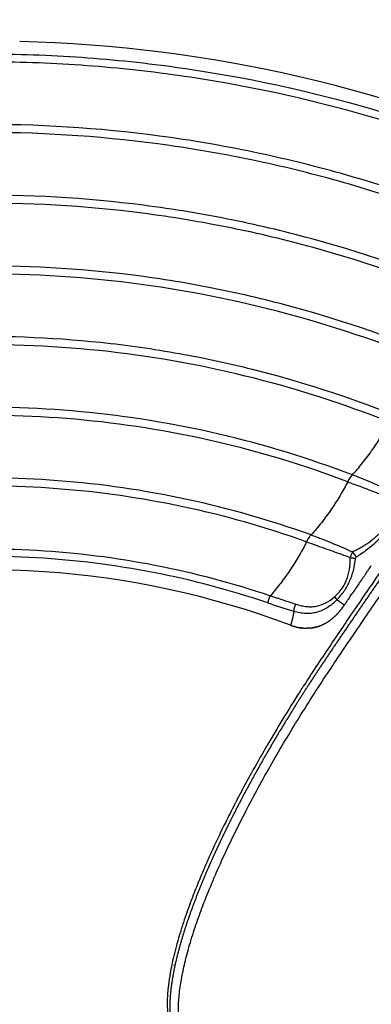
# Model space of a CAD drawing. Units: millimetres. Extents: x 95142 to 116892, y -149 to 14338.
# Drawn here: x 102518 to 102684, y 9636 to 10104 of the extents above; entities that cross this region are included whole.
import ezdxf

# ---------------------------------------------------------------- set-up
doc = ezdxf.new("R2010")
doc.units = ezdxf.units.MM
doc.layers.add('DEFAULT', color=7, linetype='Continuous')
doc.layers.add('DiKom', color=7, linetype='Continuous')

# ---------------------------------------------------------------- blocks, each defined once
blk = doc.blocks.new('KSI-16101')
at = {"layer": 'DiKom'}
for centre, radius, start, end in [((102501.1, 9430.99), 662.79, 65.30483, 88.58175), ((102681.45, 9847.03), 7.23, 145.092, 168.2782), ((102501.1, 9430.98), 411.71, 69.3884, 102.8616), ((105663.91, 7795.67), 3616.09, 145.63951, 145.65048), ((105662.27, 7796.78), 3614.12, 145.69109, 145.69261), ((102803.38, 10325.22), 525.86, 251.3545, 252.7565), ((102682.9, 9842.02), 20.13, 217.4404, 222.4806), ((102605.81, 9742.62), 106.01, 51.7128, 54.0415), ((105694.98, 7772.36), 3649.71, 145.8084, 146.15621), ((102642.03, 9845.77), 35.57, 323.1971, 324.8286), ((105710.24, 7762.02), 3668.14, 145.80135, 145.80881), ((102653.05, 9834.19), 19.45, 295.3544, 297.3683), ((102649.48, 9839.21), 25.63, 311.8371, 311.8936), ((102648.31, 9840.45), 27.33, 313.8837, 315.4383), ((102654.13, 9837.08), 22.26, 255.9871, 258.0855), ((102653.66, 9833.98), 19.12, 265.4159, 267.8955), ((102653.65, 9833.15), 18.28, 271.5677, 271.6261), ((102653.69, 9832.59), 17.73, 276.9178, 278.2227), ((102653.69, 9832.58), 17.72, 278.2222, 278.2978), ((102653.67, 9832.65), 17.79, 284.5956, 284.7281), ((102653.69, 9832.56), 17.69, 286.2106, 286.2297), ((102653.38, 9833.48), 18.66, 290.6699, 292.6096), ((103663.34, 9132.06), 1205.04, 146.05314, 146.60412), ((103338.58, 9347.23), 815.47, 146.66656, 147.33441), ((103287.22, 9379.62), 754.76, 147.54216, 149.83123), ((103325.75, 9355.48), 800.23, 147.47284, 147.48798), ((103327.58, 9354.31), 802.39, 147.40526, 147.41198), ((103329.4, 9353.14), 804.56, 147.33609, 147.33777), ((103227.08, 9414.88), 685.04, 150.0077, 150.02307), ((103243.77, 9405.25), 704.31, 149.93396, 149.93977), ((103246.32, 9403.77), 707.26, 149.85707, 149.86041), ((103127.59, 9468.9), 571.83, 152.6993, 152.7051), ((102992.55, 9533.87), 421.95, 156.0411, 156.0506), ((102969.65, 9543.91), 396.95, 156.2692, 157.1134), ((102988.53, 9535.66), 417.55, 156.1541, 156.1574), ((102925.48, 9562.36), 349.07, 157.4447, 158.6836), ((102952.41, 9551.23), 378.21, 157.1188, 157.1217), ((102810.13, 9604.05), 226.4, 161.8592, 163.2586), ((102686.71, 9633.55), 99.36, 170.6561, 173.916), ((102700.62, 9631.38), 113.44, 170.47, 170.4903), ((102705.99, 9630.45), 118.88, 169.6675, 170.2081), ((102702.56, 9631.05), 115.41, 170.2122, 170.2225), ((102665.81, 9635.76), 78.34, 175.5218, 175.5317), ((102672.81, 9635.13), 85.38, 174.289, 174.3095)]:
    blk.add_arc(centre, radius, start, end, dxfattribs=at)
blk.add_rational_spline([(103004.79, 10130.34), (102999, 10132.74), (102993.2, 10135.14), (102987.4, 10137.54), (102984.48, 10138.75), (102981.56, 10139.96), (102978.64, 10141.17), (102977.91, 10141.47), (102977.18, 10141.77), (102976.45, 10142.07), (102976.09, 10142.22), (102975.72, 10142.38), (102975.36, 10142.53), (102975.17, 10142.6), (102974.99, 10142.68), (102974.81, 10142.75), (102974.72, 10142.79), (102974.63, 10142.83), (102974.54, 10142.87), (102974.51, 10142.88), (102974.49, 10142.89), (102974.45, 10142.9), (102974.43, 10142.91), (102974.41, 10142.92), (102974.37, 10142.93), (102974.34, 10142.95), (102974.3, 10142.96), (102973.14, 10143.43), (102971.85, 10143.75), (102970.39, 10143.92), (102968.91, 10144.09), (102967.29, 10144.09), (102965.49, 10143.92), (102965.03, 10143.87), (102964.57, 10143.82), (102964.11, 10143.75), (102963.63, 10143.69), (102963.15, 10143.61), (102962.67, 10143.52), (102962.13, 10143.42), (102961.58, 10143.31), (102961.05, 10143.18), (102960.57, 10143.08), (102960.1, 10142.96), (102959.64, 10142.84), (102957.55, 10142.29), (102955.33, 10141.56), (102952.97, 10140.63), (102950.62, 10139.71), (102948.15, 10138.59), (102945.56, 10137.29), (102942.95, 10135.98), (102940.23, 10134.48), (102937.41, 10132.79), (102936.69, 10132.36), (102935.98, 10131.92), (102935.27, 10131.48), (102934.53, 10131.02), (102933.8, 10130.56), (102933.08, 10130.1), (102931.57, 10129.13), (102930.08, 10128.15), (102928.61, 10127.14), (102925.46, 10124.99), (102922.37, 10122.76), (102919.33, 10120.46), (102916.04, 10117.96), (102912.8, 10115.4), (102909.62, 10112.77), (102906.18, 10109.94), (102902.8, 10107.04), (102899.47, 10104.08), (102897.71, 10102.52), (102895.96, 10100.95), (102894.23, 10099.36), (102893.34, 10098.54), (102892.46, 10097.73), (102891.57, 10096.9), (102890.68, 10096.07), (102889.79, 10095.24), (102888.91, 10094.4), (102885.28, 10090.96), (102881.69, 10087.47), (102878.16, 10083.92), (102874.48, 10080.23), (102870.85, 10076.49), (102867.27, 10072.7), (102863.55, 10068.76), (102859.87, 10064.78), (102856.24, 10060.75), (102854.37, 10058.67), (102852.52, 10056.58), (102850.67, 10054.49), (102849.74, 10053.42), (102848.81, 10052.36), (102847.88, 10051.29), (102846.94, 10050.21), (102846.01, 10049.13), (102845.08, 10048.05), (102841.34, 10043.69), (102837.64, 10039.28), (102833.99, 10034.84), (102830.3, 10030.34), (102826.65, 10025.8), (102823.05, 10021.22), (102822.6, 10020.64), (102822.15, 10020.07), (102821.69, 10019.49), (102821.58, 10019.34), (102821.47, 10019.2), (102821.36, 10019.05), (102821.24, 10018.91), (102821.13, 10018.76), (102821.02, 10018.62), (102820.79, 10018.33), (102820.56, 10018.04), (102820.34, 10017.75), (102819.43, 10016.59), (102818.52, 10015.43), (102817.62, 10014.26), (102815.81, 10011.93), (102814, 10009.6), (102812.19, 10007.27), (102808.57, 10002.6), (102804.96, 9997.91), (102801.36, 9993.22), (102799.56, 9990.87), (102797.76, 9988.52), (102795.96, 9986.16), (102794.16, 9983.8), (102792.37, 9981.44), (102790.57, 9979.08), (102786.98, 9974.36), (102783.41, 9969.63), (102779.84, 9964.89), (102765.6, 9945.95), (102751.52, 9926.88), (102737.63, 9907.68), (102723.76, 9888.52), (102710.06, 9869.22), (102696.54, 9849.8), (102689.79, 9840.1), (102683.09, 9830.37), (102676.43, 9820.61), (102673.1, 9815.73), (102669.78, 9810.84), (102666.48, 9805.95), (102665.65, 9804.73), (102664.82, 9803.5), (102664, 9802.28), (102663.79, 9801.97), (102663.59, 9801.67), (102663.38, 9801.36), (102663.33, 9801.28), (102663.28, 9801.21), (102663.23, 9801.13), (102663.18, 9801.06), (102663.13, 9800.98), (102663.07, 9800.9), (102662.97, 9800.75), (102662.87, 9800.6), (102662.77, 9800.45), (102662.36, 9799.84), (102661.95, 9799.23), (102661.54, 9798.62), (102659.93, 9796.2), (102658.33, 9793.77), (102656.73, 9791.33), (102653.61, 9786.53), (102650.53, 9781.71), (102647.5, 9776.84), (102644.54, 9772.09), (102641.64, 9767.3), (102638.79, 9762.48), (102636, 9757.76), (102633.27, 9753.01), (102630.59, 9748.23), (102629.93, 9747.06), (102629.27, 9745.88), (102628.62, 9744.69), (102627.98, 9743.52), (102627.33, 9742.34), (102626.69, 9741.17), (102625.43, 9738.85), (102624.19, 9736.53), (102622.97, 9734.2), (102620.6, 9729.72), (102618.3, 9725.2), (102616.06, 9720.66), (102613.94, 9716.34), (102611.88, 9711.99), (102609.88, 9707.61), (102607.99, 9703.46), (102606.17, 9699.28), (102604.42, 9695.06), (102603.58, 9693.04), (102602.76, 9691.02), (102601.96, 9688.98), (102601.57, 9687.99), (102601.19, 9686.99), (102600.8, 9686), (102600.43, 9685.02), (102600.06, 9684.04), (102599.7, 9683.06), (102598.32, 9679.35), (102597.03, 9675.61), (102595.82, 9671.85), (102594.72, 9668.41), (102593.7, 9664.95), (102592.78, 9661.46), (102591.95, 9658.31), (102591.21, 9655.13), (102590.58, 9651.93), (102590.29, 9650.45), (102590.03, 9648.97), (102589.79, 9647.48), (102589.68, 9646.77), (102589.58, 9646.06), (102589.48, 9645.35), (102589.38, 9644.65), (102589.3, 9643.96), (102589.22, 9643.27), (102588.91, 9640.57), (102588.74, 9638.05), (102588.71, 9635.7), (102588.69, 9633.4), (102588.79, 9631.27), (102589.02, 9629.33), (102589.24, 9627.4), (102589.59, 9625.67), (102590.05, 9624.12), (102590.5, 9622.58), (102591.05, 9621.24), (102591.7, 9620.07), (102592.01, 9619.51), (102592.35, 9618.97), (102592.73, 9618.45), (102592.91, 9618.2), (102593.09, 9617.97), (102593.29, 9617.73), (102593.34, 9617.68), (102593.39, 9617.62), (102593.43, 9617.57), (102593.45, 9617.55), (102593.46, 9617.54), (102593.47, 9617.52), (102593.48, 9617.52), (102593.48, 9617.51), (102593.5, 9617.49), (102593.51, 9617.48), (102593.52, 9617.47), (102593.55, 9617.44), (102593.58, 9617.4), (102593.61, 9617.37), (102593.73, 9617.23), (102593.86, 9617.08), (102593.99, 9616.94), (102594.99, 9615.81), (102595.99, 9614.68), (102596.99, 9613.54), (102599, 9611.27), (102601, 9609.01), (102603.01, 9606.74), (102607.01, 9602.21), (102611.02, 9597.67), (102615.02, 9593.14)], [1, 1, 1, 1, 1, 1, 1, 1, 1, 1, 1, 1, 1, 1, 1, 1, 1, 1, 1, 1, 1, 1, 1, 1, 1, 1, 1, 1, 1, 1, 1, 1, 1, 0.999836677744, 0.999836677744, 1, 0.999859104332, 0.999859104332, 1, 0.999857314805, 0.999857314805, 1, 0.999913665604, 0.999913665604, 1, 1, 1, 1, 1, 1, 1, 1, 1, 1, 0.999978743474, 0.999978743474, 1, 0.999980764277, 0.999980764277, 1, 0.999933941679, 0.999933941679, 1, 0.999800588058, 0.999800588058, 1, 0.999856021921, 0.999856021921, 1, 0.999890321266, 0.999890321266, 1, 0.999976939863, 0.999976939863, 1, 0.99999468899, 0.99999468899, 1, 0.999994995232, 0.999994995232, 1, 0.999930145349, 0.999930145349, 1, 0.999941936461, 0.999941936461, 1, 0.999949657599, 0.999949657599, 1, 0.999988404848, 0.999988404848, 1, 0.999997193788, 0.999997193788, 1, 0.99999726223, 0.99999726223, 1, 0.999959002486, 0.999959002486, 1, 0.999962065562, 0.999962065562, 1, 1, 1, 1, 1, 1, 1, 1, 1, 1, 1, 1, 1, 1, 1, 1, 0.999999543673, 0.999999543673, 1, 0.999998182055, 0.999998182055, 1, 0.999999546978, 0.999999546978, 1, 0.999999547846, 0.999999547846, 1, 0.999998202069, 0.999998202069, 1, 0.999971589593, 0.999971589593, 1, 0.999971532434, 0.999971532434, 1, 0.999992740242, 0.999992740242, 1, 0.999998154534, 0.999998154534, 1, 1, 1, 1, 1, 1, 1, 1, 1, 1, 1, 1, 1, 1, 1, 1, 1, 1, 1, 0.999990646572, 0.999990646572, 1, 0.999961230119, 0.999961230119, 1, 0.999958076975, 0.999958076975, 1, 0.999952915577, 0.999952915577, 1, 0.999996776455, 0.999996776455, 1, 0.99999665416, 0.99999665416, 1, 0.999985936658, 0.999985936658, 1, 0.999937098495, 0.999937098495, 1, 0.99992440569, 0.99992440569, 1, 0.999905032418, 0.999905032418, 1, 0.999970962151, 0.999970962151, 1, 0.999991912935, 0.999991912935, 1, 0.999991340482, 0.999991340482, 1, 0.99983428412, 0.99983428412, 1, 0.999770107573, 0.999770107573, 1, 0.999662013539, 0.999662013539, 1, 0.999882533323, 0.999882533323, 1, 0.999964853447, 0.999964853447, 1, 0.999960373973, 0.999960373973, 1, 1, 1, 1, 1, 1, 1, 1, 1, 1, 1, 1, 1, 0.99861695561, 0.99861695561, 1, 0.999606813418, 0.999606813418, 1, 1, 1, 1, 1, 1, 1, 1, 1, 1, 1, 1, 1, 1, 1, 1, 1, 1, 1, 1, 1, 1, 1, 1, 0.999999978023, 0.999999978023, 1], degree=3, knots=[0.506847, 0.506847, 0.506847, 0.506847, 71.367003, 71.367003, 71.367003, 107.050511, 107.050511, 107.050511, 115.971389, 115.971389, 115.971389, 120.431828, 120.431828, 120.431828, 122.662048, 122.662048, 122.662048, 123.777158, 123.777158, 123.777158, 124.055771, 124.055771, 124.332379, 124.332379, 124.332379, 124.882281, 124.882281, 124.882281, 142.496754, 142.496754, 142.496754, 160.221677, 160.221677, 160.221677, 161.613827, 161.613827, 161.613827, 163.070299, 163.070299, 163.070299, 164.729061, 164.729061, 164.729061, 166.178534, 166.178534, 166.178534, 183.838865, 183.838865, 183.838865, 201.49357, 201.49357, 201.49357, 219.252253, 219.252253, 219.252253, 221.767113, 221.767113, 221.767113, 224.355298, 224.355298, 224.355298, 229.713292, 229.713292, 229.713292, 241.145502, 241.145502, 241.145502, 253.534801, 253.534801, 253.534801, 266.89706, 266.89706, 266.89706, 273.952577, 273.952577, 273.952577, 277.567947, 277.567947, 277.567947, 281.223156, 281.223156, 281.223156, 296.235329, 296.235329, 296.235329, 311.871893, 311.871893, 311.871893, 328.139477, 328.139477, 328.139477, 336.515107, 336.515107, 336.515107, 340.764761, 340.764761, 340.764761, 345.043406, 345.043406, 345.043406, 362.293423, 362.293423, 362.293423, 379.761768, 379.761768, 379.761768, 381.981343, 381.981343, 381.981343, 382.536638, 382.536638, 382.536638, 383.093424, 383.093424, 383.093424, 384.207028, 384.207028, 384.207028, 388.6619, 388.6619, 388.6619, 397.511892, 397.511892, 397.511892, 415.249737, 415.249737, 415.249737, 424.137725, 424.137725, 424.137725, 433.036623, 433.036623, 433.036623, 450.831377, 450.831377, 450.831377, 521.926702, 521.926702, 521.926702, 592.906273, 592.906273, 592.906273, 628.35983, 628.35983, 628.35983, 646.07877, 646.07877, 646.07877, 650.543998, 650.543998, 650.543998, 651.659887, 651.659887, 651.659887, 651.938025, 651.938025, 651.938025, 652.216013, 652.216013, 652.216013, 652.771833, 652.771833, 652.771833, 654.993112, 654.993112, 654.993112, 663.726232, 663.726232, 663.726232, 680.904552, 680.904552, 680.904552, 697.708126, 697.708126, 697.708126, 714.142027, 714.142027, 714.142027, 718.19272, 718.19272, 718.19272, 722.214501, 722.214501, 722.214501, 730.111012, 730.111012, 730.111012, 745.315845, 745.315845, 745.315845, 759.754614, 759.754614, 759.754614, 773.437343, 773.437343, 773.437343, 779.994835, 779.994835, 779.994835, 783.198342, 783.198342, 783.198342, 786.334594, 786.334594, 786.334594, 798.204104, 798.204104, 798.204104, 809.021385, 809.021385, 809.021385, 818.811062, 818.811062, 818.811062, 823.324359, 823.324359, 823.324359, 825.485845, 825.485845, 825.485845, 827.58103, 827.58103, 827.58103, 845.10025, 845.10025, 845.10025, 862.303839, 862.303839, 862.303839, 879.302895, 879.302895, 879.302895, 896.200436, 896.200436, 896.200436, 898.11941, 898.11941, 898.11941, 899.028326, 899.028326, 899.028326, 900.085311, 900.085311, 900.085311, 900.349611, 900.349611, 900.349611, 900.482563, 900.482563, 900.616689, 900.616689, 900.616689, 901.152668, 901.152668, 901.152668, 903.296583, 903.296583, 903.296583, 920.447888, 920.447888, 920.447888, 954.750385, 954.750385, 954.750385, 972.894498, 972.894498, 972.894498, 972.894498], dxfattribs=at)
for points, knots in [([(102603.83, 9608.41), (102602.2, 9610.33), (102600.58, 9612.25), (102598.55, 9614.65), (102598.14, 9615.13), (102597.74, 9615.61), (102596.83, 9616.71), (102595.33, 9619.16), (102593.85, 9623.36), (102592.97, 9628.29), (102592.7, 9634.13), (102593.1, 9640.9), (102594.17, 9648.3), (102595.86, 9656.27), (102598.18, 9664.91), (102601.06, 9673.93), (102605.9, 9687.31), (102613.43, 9705.18), (102624.43, 9727.71), (102636.8, 9750.38), (102650.21, 9772.9), (102661.57, 9790.6), (102669.26, 9801.99), (102673.71, 9808.6), (102678.41, 9815.53), (102684.81, 9824.92), (102698.88, 9845.41), (102728.58, 9887.93), (102766.4, 9939.95), (102799.53, 9983.77), (102815.63, 10004.67), (102822.44, 10013.42), (102825.76, 10017.68), (102828.93, 10021.71), (102836.08, 10030.66), (102847.09, 10043.93), (102861.9, 10060.74), (102876.6, 10076.36), (102891.05, 10090.65), (102905.01, 10103.38), (102918.36, 10114.45), (102930.99, 10123.73), (102942.03, 10130.71), (102951.52, 10135.63), (102958.5, 10138.4), (102963.54, 10139.84), (102967.01, 10140.53), (102970.24, 10140.89), (102973.32, 10140.9), (102975.82, 10140.58), (102977.45, 10140.17), (102978.38, 10139.87), (102979.03, 10139.64), (102981.98, 10138.41), (102987.17, 10136.21), (102997.19, 10131.98), (103004.7, 10128.82), (103009.7, 10126.7)], [4.280304, 4.280304, 4.280304, 4.280304, 4.308304, 4.308304, 4.315304, 4.315304, 4.315304, 8.590468, 12.85597, 17.626271, 23.595236, 30.346952, 37.949566, 46.009417, 54.795556, 64.776509, 74.412632, 97.468692, 122.908358, 149.620847, 174.922599, 201.527419, 212.693263, 216.166232, 225.437258, 237.822406, 250.231362, 300.015118, 393.41694, 443.155608, 464.82817, 472.5538, 476.412805, 481.036042, 487.948522, 510.765213, 532.758652, 555.142202, 575.122666, 593.709072, 611.790674, 627.148904, 640.717037, 650.936237, 659.184651, 663.209339, 666.63967, 669.796431, 672.944683, 675.85807, 677.347893, 677.973715, 678.79898, 679.412336, 687.563353, 695.714613, 712.017881, 712.017881, 712.017881, 712.017881]), ([(102078.59, 9933.71), (102090.38, 9943.62), (102114.62, 9962.64), (102152.22, 9987.96), (102192.44, 10011.25), (102248.32, 10038.55), (102322.51, 10065.23), (102413.79, 10084.08), (102491.12, 10088.89), (102552.98, 10086.19), (102614.66, 10079.11), (102675.28, 10065.5), (102733.88, 10045.63), (102762.29, 10033.71), (102776.33, 10027.23)], [0, 0, 0, 0, 46.203381, 92.371588, 135.901301, 185.555086, 278.806828, 371.833039, 464.479219, 510.666765, 557.479089, 650.603955, 696.59095, 742.988614, 742.988614, 742.988614, 742.988614]), ([(102080.8, 9930.81), (102092.52, 9940.67), (102116.62, 9959.59), (102154, 9984.78), (102193.99, 10007.95), (102249.55, 10035.11), (102323.32, 10061.67), (102414.1, 10080.43), (102491, 10085.24), (102552.51, 10082.57), (102613.85, 10075.55), (102689.18, 10058.65), (102746.84, 10036.83), (102774.65, 10024)], [0, 0, 0, 0, 45.948078, 91.857296, 135.147732, 184.525876, 277.260468, 369.770724, 461.903143, 507.834581, 554.38735, 646.995787, 738.868167, 738.868167, 738.868167, 738.868167]), ([(102756.16, 9999.61), (102729.92, 10011.39), (102689.53, 10026.24), (102633.18, 10040.57), (102575.46, 10050.99), (102516.62, 10055.2), (102457.72, 10053.22), (102413.61, 10048.57), (102369.69, 10040.72), (102312.79, 10026.33), (102243.93, 10000.95), (102179.62, 9966.25), (102131.5, 9933.44), (102108.78, 9915.43), (102097.65, 9905.96)], [0, 0, 0, 0, 86.27771, 128.792658, 174.344381, 262.123036, 305.328619, 351.02807, 395.094077, 439.090714, 527.007123, 614.699552, 657.780978, 701.623041, 701.623041, 701.623041, 701.623041]), ([(102753.82, 9996.49), (102727.93, 10008.06), (102687.99, 10022.71), (102632.19, 10036.89), (102574.82, 10047.22), (102516.33, 10051.39), (102457.8, 10049.4), (102413.96, 10044.77), (102370.31, 10036.96), (102313.76, 10022.64), (102245.33, 9997.39), (102181.42, 9962.88), (102133.55, 9930.22), (102110.92, 9912.26), (102099.81, 9902.81)], [0, 0, 0, 0, 85.08204, 127.337224, 172.610658, 259.853041, 302.794668, 348.214954, 392.011741, 435.739494, 523.118789, 610.277329, 653.092753, 696.874337, 696.874337, 696.874337, 696.874337]), ([(102735.59, 9971.97), (102710.37, 9982.91), (102671.7, 9996.55), (102617.92, 10009.42), (102563.17, 10018.5), (102493.99, 10022.48), (102411.55, 10015.71), (102340.15, 9999.63), (102288.18, 9981.35), (102237.8, 9959.6), (102193.62, 9935.38), (102154.14, 9908.09), (102132.57, 9891.4), (102122.04, 9882.66), (102116.81, 9878.16)], [0, 0, 0, 0, 82.481576, 122.710695, 165.813346, 248.867515, 330.057799, 413.385745, 467.888562, 495.141245, 577.956632, 618.690486, 639.052365, 659.74041, 659.74041, 659.74041, 659.74041]), ([(102733.27, 9968.81), (102708.41, 9979.54), (102670.21, 9992.98), (102617, 10005.7), (102562.61, 10014.71), (102493.88, 10018.64), (102411.97, 10011.89), (102341.04, 9995.9), (102289.42, 9977.72), (102239.37, 9956.1), (102195.48, 9932.03), (102156.23, 9904.88), (102134.75, 9888.25), (102124.24, 9879.5), (102119.01, 9875.01)], [0, 0, 0, 0, 81.23085, 121.199069, 164.022223, 246.537817, 327.201647, 409.989162, 464.138909, 491.21454, 573.494652, 613.961843, 634.305756, 654.975515, 654.975515, 654.975515, 654.975515]), ([(102715.27, 9944.12), (102691.9, 9953.87), (102655.86, 9966.1), (102605.63, 9977.58), (102554.01, 9985.6), (102488.76, 9988.69), (102411.94, 9981.6), (102336.71, 9964.04), (102276.32, 9940.75), (102230.12, 9917.03), (102197.16, 9897.11), (102171.08, 9878.84), (102150.92, 9863.05), (102141.08, 9854.77), (102136.2, 9850.53)], [0, 0, 0, 0, 75.993089, 113.886765, 154.487128, 232.610152, 309.378629, 385.36809, 463.84562, 503.043926, 541.087757, 579.317212, 598.518464, 617.897854, 617.897854, 617.897854, 617.897854]), ([(102712.97, 9940.92), (102689.15, 9950.82), (102640.79, 9967.05), (102565.19, 9981.24), (102488.72, 9984.84), (102412.43, 9977.79), (102337.72, 9960.33), (102277.76, 9937.19), (102231.88, 9913.62), (102199.15, 9893.83), (102173.25, 9875.68), (102153.17, 9859.94), (102143.33, 9851.66), (102138.43, 9847.39)], [0, 0, 0, 0, 77.389735, 152.654673, 230.239211, 306.478575, 381.94416, 459.880835, 498.808424, 536.592166, 574.555964, 593.62275, 613.125911, 613.125911, 613.125911, 613.125911]), ([(102771.35, 9957.15), (102759.42, 9941.15), (102747.63, 9925.07), (102722.16, 9889.75), (102708.54, 9870.48), (102688.81, 9842), (102682.56, 9832.89), (102676.35, 9823.75)], [-0.6048576, -0.6048576, -0.6048576, -0.6048576, -0.5471503, -0.5471503, -0.4787565, -0.4787565, -0.446697, -0.446697, -0.446697, -0.446697]), ([(102695.2, 9916.04), (102673.31, 9924.8), (102639.58, 9935.72), (102592.61, 9945.79), (102544.57, 9952.63), (102483.76, 9954.81), (102412.19, 9947.48), (102350.28, 9932.39), (102305.16, 9915.78), (102261, 9895.93), (102222.24, 9873.92), (102188.03, 9849.57), (102169.35, 9834.73), (102160.28, 9827), (102155.81, 9823.06)], [0, 0, 0, 0, 70.744227, 106.113545, 144.009239, 216.231457, 288.214717, 359.345611, 406.953653, 432.296828, 504.54454, 540.352051, 558.214267, 576.102549, 576.102549, 576.102549, 576.102549]), ([(102692.93, 9912.82), (102670.66, 9921.69), (102625.43, 9936.15), (102555.05, 9948.42), (102483.8, 9950.96), (102412.76, 9943.67), (102351.3, 9928.68), (102306.52, 9912.19), (102262.69, 9892.48), (102224.22, 9870.62), (102190.26, 9846.45), (102171.64, 9831.65), (102162.57, 9823.91), (102158.06, 9819.93)], [0, 0, 0, 0, 71.908652, 142.128006, 213.820076, 285.274958, 355.883625, 403.142551, 428.29943, 500.018253, 535.561133, 553.290092, 571.332735, 571.332735, 571.332735, 571.332735]), ([(102675.38, 9887.74), (102654.74, 9895.62), (102612.35, 9908.58), (102546.73, 9919.24), (102479.88, 9920.93), (102413.39, 9913.49), (102348.08, 9896.92), (102297.94, 9876.56), (102258.07, 9855.63), (102229.54, 9838.03), (102205.41, 9820.6), (102188.17, 9806.72), (102179.79, 9799.48), (102175.62, 9795.75)], [0, 0, 0, 0, 66.253239, 132.687111, 198.975995, 266.392914, 332.923893, 400.649796, 428.355421, 467.965688, 501.134713, 517.598631, 534.363678, 534.363678, 534.363678, 534.363678]), ([(102673.14, 9884.5), (102652.56, 9892.3), (102610.02, 9905.21), (102544.35, 9915.63), (102477.63, 9916.98), (102411.64, 9909.26), (102347.33, 9892.59), (102286.05, 9867.44), (102238.39, 9839.75), (102207.23, 9817.16), (102190.21, 9803.42), (102181.96, 9796.29), (102177.9, 9792.65)], [0, 0, 0, 0, 66.004545, 133.074192, 198.993709, 265.732271, 331.932872, 397.841319, 463.992035, 496.905165, 513.237961, 529.605239, 529.605239, 529.605239, 529.605239]), ([(102675.38, 9887.74), (102676.17, 9888.62), (102677.82, 9890.48), (102681.13, 9894.5), (102685.05, 9899.75), (102689.31, 9906.23), (102691.79, 9910.6), (102692.93, 9912.82)], [0, 0, 0, 0, 3.554076, 7.450694, 15.620176, 23.221293, 30.694276, 30.694276, 30.694276, 30.694276]), ([(102675.38, 9887.74), (102675.26, 9887.64), (102675.04, 9887.43), (102674.61, 9886.97), (102673.9, 9886.04), (102673.41, 9885.13), (102673.14, 9884.5)], [0, 0, 0, 0, 0.456895, 0.908737, 1.897328, 3.975342, 3.975342, 3.975342, 3.975342]), ([(102695.04, 9879.36), (102694.15, 9879.77), (102692.41, 9880.58), (102689.01, 9882.11), (102683.37, 9884.57), (102678.55, 9886.53), (102675.38, 9887.74)], [0, 0, 0, 0, 2.939624, 5.763168, 11.187946, 21.383018, 21.383018, 21.383018, 21.383018]), ([(102655.8, 9859.2), (102636.56, 9866.16), (102596.97, 9877.51), (102536.14, 9886.32), (102474.6, 9886.89), (102413.5, 9879.22), (102363.72, 9865.93), (102325.09, 9851.28), (102298.17, 9838.92), (102270.87, 9824.2), (102244.73, 9807.73), (102218.85, 9788.72), (102203.19, 9775.47), (102195.63, 9768.61)], [0, 0, 0, 0, 61.372842, 123.294201, 183.945991, 245.60336, 307.612762, 338.162615, 369.468423, 396.425093, 431.173163, 462.080963, 492.693146, 492.693146, 492.693146, 492.693146]), ([(102653.6, 9855.94), (102634.47, 9862.8), (102595.48, 9873.89), (102535.1, 9882.56), (102473.71, 9883.05), (102412.76, 9875.17), (102353.44, 9859.09), (102297.13, 9835.34), (102253.3, 9809.33), (102220.71, 9785.3), (102205.38, 9772.3), (102197.93, 9765.54)], [0, 0, 0, 0, 60.981757, 121.306359, 182.594455, 244.743788, 305.242149, 366.547165, 427.680126, 457.788267, 487.955468, 487.955468, 487.955468, 487.955468]), ([(102673.14, 9884.5), (102672.6, 9883.43), (102671.46, 9881.25), (102668.98, 9876.92), (102665.44, 9871.42), (102660.85, 9865.14), (102657.48, 9861.09), (102655.8, 9859.2)], [0, 0, 0, 0, 3.58611, 7.38492, 14.961273, 23.173033, 30.744643, 30.744643, 30.744643, 30.744643]), ([(102673.14, 9884.5), (102674.25, 9884.08), (102677.93, 9882.69), (102682.71, 9880.91), (102688.49, 9878.74), (102691.7, 9877.52), (102693.82, 9876.71)], [0, 0, 0, 0, 3.568737, 11.79207, 15.295715, 22.10145, 22.10145, 22.10145, 22.10145]), ([(102693.82, 9876.71), (102693.82, 9875.25), (102693.67, 9872.45), (102692.91, 9868.48), (102691.62, 9864.91), (102689.74, 9861.72), (102687.21, 9858.79), (102683.98, 9856.06), (102680.02, 9853.47), (102677.09, 9851.92), (102675.52, 9851.17)], [0, 0, 0, 0, 4.368661, 8.404876, 12.087746, 15.71674, 19.455547, 23.65715, 28.380966, 33.609648, 33.609648, 33.609648, 33.609648]), ([(102696.32, 9876.22), (102696.16, 9874.79), (102695.71, 9871.98), (102694.59, 9867.95), (102693.03, 9864.26), (102691.01, 9860.87), (102688.46, 9857.68), (102685.3, 9854.58), (102681.52, 9851.54), (102678.72, 9849.63), (102677.24, 9848.69)], [0, 0, 0, 0, 4.332614, 8.531999, 12.502252, 16.340646, 20.344022, 24.717703, 29.622588, 34.872227, 34.872227, 34.872227, 34.872227]), ([(102655.8, 9859.2), (102655.69, 9859.1), (102655.47, 9858.89), (102655.03, 9858.42), (102654.33, 9857.48), (102653.85, 9856.58), (102653.6, 9855.94)], [0, 0, 0, 0, 0.463942, 0.920417, 1.912411, 3.973845, 3.973845, 3.973845, 3.973845]), ([(102655.8, 9859.2), (102656.57, 9858.92), (102658.1, 9858.36), (102661.23, 9857.18), (102667.06, 9854.86), (102672.09, 9852.7), (102675.52, 9851.17)], [0, 0, 0, 0, 2.460941, 4.868914, 10.047053, 21.293514, 21.293514, 21.293514, 21.293514]), ([(102653.6, 9855.94), (102653.09, 9854.87), (102651.98, 9852.71), (102649.56, 9848.38), (102646.09, 9842.86), (102641.51, 9836.46), (102638.14, 9832.31), (102636.44, 9830.36)], [0, 0, 0, 0, 3.537909, 7.301798, 14.854549, 23.11049, 30.888797, 30.888797, 30.888797, 30.888797]), ([(102653.6, 9855.94), (102656.83, 9854.79), (102661.38, 9853.18), (102667.23, 9851.1), (102670.92, 9849.77), (102673.29, 9848.9), (102674.37, 9848.5)], [0, 0, 0, 0, 10.292956, 14.47262, 18.620556, 22.059353, 22.059353, 22.059353, 22.059353]), ([(102215.88, 9741.57), (102222.83, 9747.96), (102237.16, 9760.28), (102259.96, 9777.3), (102283.74, 9792.7), (102316.59, 9810.96), (102359.53, 9829.51), (102413.41, 9844.71), (102469.13, 9852.71), (102525.54, 9853.23), (102581.95, 9846.13), (102618.49, 9836.44), (102636.43, 9830.36)], [0, 0, 0, 0, 28.324268, 56.643054, 85.32054, 113.253785, 169.348246, 225.342205, 280.833361, 337.844389, 394.18382, 451.017649, 451.017649, 451.017649, 451.017649]), ([(102635.26, 9826.95), (102617.47, 9832.98), (102581.23, 9842.59), (102525.3, 9849.63), (102469.38, 9849.1), (102414.14, 9841.17), (102360.72, 9826.1), (102318.14, 9807.71), (102285.57, 9789.6), (102262, 9774.33), (102239.39, 9757.45), (102225.19, 9745.24), (102218.3, 9738.91)], [0, 0, 0, 0, 56.349509, 112.207865, 168.732049, 223.749351, 279.26503, 334.880587, 362.57466, 391.008673, 419.085139, 447.161453, 447.161453, 447.161453, 447.161453]), ([(102666.92, 9829.79), (102667.57, 9830.38), (102668.77, 9831.59), (102670.34, 9833.55), (102671.63, 9835.61), (102673.04, 9838.63), (102674.18, 9842.95), (102674.4, 9846.59), (102674.37, 9848.5)], [0, 0, 0, 0, 2.657803, 5.095882, 7.515406, 9.939206, 15.0914, 20.828645, 20.828645, 20.828645, 20.828645]), ([(102668.05, 9828.43), (102668.71, 9829.11), (102669.93, 9830.47), (102671.55, 9832.63), (102672.94, 9834.85), (102674.53, 9838.03), (102676.01, 9842.43), (102676.63, 9846.14), (102676.82, 9848.08)], [0, 0, 0, 0, 2.844083, 5.470607, 8.086331, 10.705591, 16.127638, 21.958287, 21.958287, 21.958287, 21.958287]), ([(102636.44, 9830.36), (102636.65, 9830.28), (102637.45, 9830.02), (102638.83, 9829.56), (102641.16, 9828.78), (102644.06, 9827.82), (102646.71, 9826.96), (102648.19, 9826.48), (102648.52, 9826.37)], [-46.879789, -46.879789, -46.879789, -46.879789, -46.083614, -43.941421, -41.799228, -37.469362, -33.139496, -31.907706, -31.907706, -31.907706, -31.907706]), ([(102668.05, 9828.43), (102667.36, 9827.7), (102665.9, 9826.34), (102663.49, 9824.63), (102660.96, 9823.29), (102658.38, 9822.38), (102655.78, 9821.9), (102653.12, 9821.84), (102650.33, 9822.2), (102648.46, 9822.69), (102647.5, 9822.99)], [0, 0, 0, 0, 3.021289, 5.973337, 8.843179, 11.581879, 14.15325, 16.772272, 19.527702, 22.56298, 22.56298, 22.56298, 22.56298]), ([(102648.52, 9826.37), (102649.42, 9826.08), (102651.13, 9825.6), (102653.66, 9825.17), (102656.03, 9825.07), (102659.15, 9825.41), (102662.98, 9826.77), (102665.69, 9828.66), (102666.92, 9829.79)], [0, 0, 0, 0, 2.835779, 5.345647, 7.667681, 9.931968, 14.736577, 19.740808, 19.740808, 19.740808, 19.740808]), ([(102646.03, 9816.34), (102646.11, 9816.31), (102646.22, 9816.26), (102646.34, 9816.22), (102646.37, 9816.21)], [-72.6172196, -72.6172196, -72.6172196, -72.6172196, -72.3154434, -72.2006109, -72.2006109, -72.2006109, -72.2006109]), ([(102619.43, 9731.12), (102617.99, 9728.33), (102616.6, 9725.58), (102613.08, 9718.46), (102611.03, 9714.16), (102608.36, 9708.35), (102607.65, 9706.78), (102606.96, 9705.22)], [-0.33549223, -0.33549223, -0.33549223, -0.33549223, -0.32487051, -0.32487051, -0.30777206, -0.30777206, -0.30136014, -0.30136014, -0.30136014, -0.30136014]), ([(102603.95, 9698.27), (102603.84, 9698.02), (102603.73, 9697.76), (102603.55, 9697.32), (102603.47, 9697.13), (102603.39, 9696.93)], [-0.291742266, -0.291742266, -0.291742266, -0.291742266, -0.290673613, -0.290673613, -0.289864902, -0.289864902, -0.289864902, -0.289864902]), ([(102600.29, 9689.26), (102600.19, 9689.01), (102600.1, 9688.77), (102599.62, 9687.54), (102599.25, 9686.57), (102597.53, 9682), (102596.3, 9678.51), (102595.19, 9675.14)], [-0.27891843, -0.27891843, -0.27891843, -0.27891843, -0.27784978, -0.27784978, -0.27357517, -0.27357517, -0.25754537, -0.25754537, -0.25754537, -0.25754537]), ([(102592.93, 9667.92), (102592.56, 9666.64), (102592.2, 9665.37), (102590.97, 9660.82), (102590.2, 9657.64), (102589.5, 9654.24), (102589.43, 9653.89), (102589.36, 9653.54)], [-0.24579019, -0.24579019, -0.24579019, -0.24579019, -0.23937827, -0.23937827, -0.22227982, -0.22227982, -0.22030303, -0.22030303, -0.22030303, -0.22030303]), ([(102587.64, 9640.91), (102587.58, 9640.07), (102587.5, 9638.45), (102587.47, 9635.31), (102587.65, 9631.64), (102588.27, 9627.5), (102589, 9624.94), (102589.46, 9623.73)], [0, 0, 0, 0, 2.499985, 4.87507, 9.42732, 13.519903, 17.401311, 17.401311, 17.401311, 17.401311])]:
    blk.add_open_spline(points, degree=3, knots=knots, dxfattribs=at)
for points in [[(102677.24, 9848.69), (102677.03, 9848.98), (102676.62, 9849.57), (102676.03, 9850.43), (102675.68, 9850.94), (102675.52, 9851.17)], [(102674.37, 9848.5), (102674.6, 9848.44), (102675.11, 9848.34), (102675.94, 9848.2), (102676.53, 9848.11), (102676.82, 9848.08)], [(102676.82, 9848.08), (102676.96, 9848.28), (102677.1, 9848.49), (102677.24, 9848.69)], [(102681.43, 9840.4), (102681.17, 9840.02), (102680.91, 9839.65), (102680.65, 9839.27)], [(102681.43, 9840.4), (102681.78, 9840.92), (102682.14, 9841.44), (102682.49, 9841.96)], [(102682.93, 9842.59), (102682.79, 9842.38), (102682.64, 9842.17), (102682.49, 9841.96)], [(102682.93, 9842.59), (102683.4, 9843.28), (102683.87, 9843.96), (102684.34, 9844.64)], [(102678.42, 9836.01), (102677.94, 9835.31), (102677.46, 9834.6), (102676.98, 9833.89)], [(102679.92, 9838.21), (102679.55, 9837.66), (102679.18, 9837.12), (102678.81, 9836.58)], [(102679.92, 9838.21), (102680.17, 9838.56), (102680.41, 9838.92), (102680.65, 9839.27)], [(102673.93, 9829.42), (102674.33, 9830.02), (102674.74, 9830.61), (102675.14, 9831.21)], [(102676.92, 9833.82), (102676.33, 9832.95), (102675.74, 9832.08), (102675.14, 9831.21)], [(102672.44, 9827.23), (102672.12, 9826.76), (102671.8, 9826.29), (102671.49, 9825.83)], [(102672.44, 9827.23), (102672.73, 9827.66), (102673.02, 9828.09), (102673.31, 9828.52)], [(102673.93, 9829.42), (102673.73, 9829.12), (102673.52, 9828.82), (102673.31, 9828.52)], [(102667.9, 9821.39), (102667.99, 9821.48), (102668.08, 9821.58), (102668.17, 9821.67)], [(102668.22, 9821.72), (102668.2, 9821.7), (102668.19, 9821.69), (102668.17, 9821.67)], [(102668.22, 9821.72), (102668.27, 9821.77), (102668.32, 9821.82), (102668.36, 9821.88)], [(102668.53, 9822.05), (102668.47, 9821.99), (102668.42, 9821.94), (102668.36, 9821.88)], [(102668.53, 9822.05), (102668.6, 9822.13), (102668.67, 9822.21), (102668.74, 9822.29)], [(102668.83, 9822.39), (102668.8, 9822.36), (102668.77, 9822.33), (102668.74, 9822.29)], [(102668.83, 9822.39), (102668.93, 9822.5), (102669.02, 9822.61), (102669.11, 9822.71)], [(102669.43, 9823.09), (102669.33, 9822.96), (102669.22, 9822.84), (102669.11, 9822.71)], [(102669.43, 9823.09), (102669.45, 9823.11), (102669.46, 9823.13), (102669.48, 9823.14)], [(102669.72, 9823.44), (102669.64, 9823.34), (102669.56, 9823.24), (102669.48, 9823.14)], [(102669.72, 9823.44), (102669.76, 9823.49), (102669.79, 9823.53), (102669.83, 9823.58)], [(102670.01, 9823.8), (102669.95, 9823.73), (102669.89, 9823.65), (102669.83, 9823.58)], [(102670.01, 9823.8), (102670.06, 9823.87), (102670.12, 9823.95), (102670.18, 9824.02)], [(102670.29, 9824.17), (102670.25, 9824.12), (102670.22, 9824.07), (102670.18, 9824.02)], [(102670.29, 9824.17), (102670.37, 9824.27), (102670.44, 9824.36), (102670.52, 9824.46)], [(102671.11, 9825.28), (102671.13, 9825.31), (102671.15, 9825.34), (102671.17, 9825.37)], [(102671.38, 9825.66), (102671.31, 9825.57), (102671.24, 9825.47), (102671.17, 9825.37)], [(102671.38, 9825.66), (102671.41, 9825.72), (102671.45, 9825.77), (102671.49, 9825.83)], [(102662.19, 9817.02), (102662.13, 9816.99), (102662.06, 9816.95), (102661.99, 9816.92)], [(102662.19, 9817.02), (102662.28, 9817.07), (102662.36, 9817.11), (102662.44, 9817.16)], [(102662.59, 9817.24), (102662.54, 9817.21), (102662.49, 9817.19), (102662.44, 9817.16)], [(102662.59, 9817.24), (102662.69, 9817.3), (102662.79, 9817.36), (102662.89, 9817.41)], [(102662.99, 9817.47), (102662.96, 9817.45), (102662.92, 9817.43), (102662.89, 9817.41)], [(102662.99, 9817.47), (102663.11, 9817.54), (102663.22, 9817.61), (102663.34, 9817.68)], [(102663.38, 9817.71), (102663.37, 9817.7), (102663.35, 9817.69), (102663.34, 9817.68)], [(102663.38, 9817.71), (102663.44, 9817.75), (102663.5, 9817.78), (102663.56, 9817.82)], [(102663.77, 9817.96), (102663.7, 9817.91), (102663.63, 9817.87), (102663.56, 9817.82)], [(102663.77, 9817.96), (102663.85, 9818.01), (102663.93, 9818.06), (102664, 9818.11)], [(102664.14, 9818.2), (102664.09, 9818.17), (102664.05, 9818.14), (102664, 9818.11)], [(102664.14, 9818.2), (102664.24, 9818.27), (102664.34, 9818.34), (102664.44, 9818.41)], [(102664.5, 9818.46), (102664.48, 9818.44), (102664.46, 9818.43), (102664.44, 9818.41)], [(102664.5, 9818.46), (102664.56, 9818.49), (102664.61, 9818.53), (102664.66, 9818.57)], [(102664.86, 9818.72), (102664.8, 9818.67), (102664.73, 9818.62), (102664.66, 9818.57)], [(102664.86, 9818.72), (102664.94, 9818.78), (102665.02, 9818.83), (102665.1, 9818.89)], [(102665.22, 9818.99), (102665.18, 9818.95), (102665.14, 9818.92), (102665.1, 9818.89)], [(102665.22, 9818.99), (102665.32, 9819.07), (102665.42, 9819.15), (102665.53, 9819.23)], [(102665.57, 9819.26), (102665.55, 9819.25), (102665.54, 9819.24), (102665.53, 9819.23)], [(102665.57, 9819.26), (102665.62, 9819.31), (102665.68, 9819.35), (102665.74, 9819.4)], [(102665.91, 9819.55), (102665.86, 9819.5), (102665.8, 9819.45), (102665.74, 9819.4)], [(102665.91, 9819.55), (102666, 9819.61), (102666.08, 9819.68), (102666.16, 9819.75)], [(102666.26, 9819.84), (102666.22, 9819.81), (102666.19, 9819.78), (102666.16, 9819.75)], [(102666.26, 9819.84), (102666.36, 9819.93), (102666.47, 9820.02), (102666.58, 9820.12)], [(102666.6, 9820.13), (102666.66, 9820.19), (102666.72, 9820.25), (102666.78, 9820.3)], [(102666.93, 9820.44), (102666.88, 9820.39), (102666.83, 9820.35), (102666.78, 9820.3)], [(102666.93, 9820.44), (102667.02, 9820.52), (102667.1, 9820.6), (102667.19, 9820.68)], [(102667.26, 9820.75), (102667.23, 9820.73), (102667.21, 9820.71), (102667.19, 9820.68)], [(102667.9, 9821.39), (102667.86, 9821.35), (102667.82, 9821.31), (102667.78, 9821.27)], [(102646.68, 9816.1), (102646.58, 9816.14), (102646.47, 9816.17), (102646.37, 9816.21)], [(102646.68, 9816.1), (102646.8, 9816.06), (102646.93, 9816.02), (102647.05, 9815.98)], [(102647.09, 9815.96), (102647.08, 9815.97), (102647.06, 9815.97), (102647.05, 9815.98)], [(102647.09, 9815.96), (102647.19, 9815.93), (102647.29, 9815.9), (102647.4, 9815.86)], [(102647.5, 9815.83), (102647.47, 9815.84), (102647.43, 9815.85), (102647.4, 9815.86)], [(102647.5, 9815.83), (102647.58, 9815.81), (102647.66, 9815.78), (102647.75, 9815.76)], [(102647.91, 9815.71), (102647.86, 9815.73), (102647.8, 9815.74), (102647.75, 9815.76)], [(102647.91, 9815.71), (102647.97, 9815.69), (102648.04, 9815.67), (102648.1, 9815.66)], [(102648.33, 9815.59), (102648.25, 9815.61), (102648.17, 9815.64), (102648.1, 9815.66)], [(102648.33, 9815.59), (102648.37, 9815.58), (102648.41, 9815.57), (102648.45, 9815.56)], [(102648.74, 9815.49), (102648.65, 9815.51), (102648.55, 9815.54), (102648.45, 9815.56)], [(102649.58, 9815.29), (102649.56, 9815.3), (102649.55, 9815.3), (102649.54, 9815.3)], [(102649.58, 9815.29), (102649.69, 9815.27), (102649.79, 9815.25), (102649.9, 9815.23)], [(102650, 9815.21), (102649.97, 9815.22), (102649.94, 9815.22), (102649.9, 9815.23)], [(102650, 9815.21), (102650.09, 9815.19), (102650.18, 9815.18), (102650.27, 9815.16)], [(102650.42, 9815.14), (102650.37, 9815.14), (102650.32, 9815.15), (102650.27, 9815.16)], [(102650.42, 9815.14), (102650.5, 9815.12), (102650.57, 9815.11), (102650.65, 9815.1)], [(102650.85, 9815.07), (102650.78, 9815.08), (102650.71, 9815.09), (102650.65, 9815.1)], [(102650.85, 9815.07), (102650.91, 9815.06), (102650.97, 9815.05), (102651.02, 9815.04)], [(102651.28, 9815.01), (102651.19, 9815.02), (102651.11, 9815.03), (102651.02, 9815.04)], [(102651.28, 9815.01), (102651.32, 9815.01), (102651.36, 9815), (102651.4, 9815)], [(102651.72, 9814.96), (102651.62, 9814.97), (102651.51, 9814.98), (102651.4, 9815)], [(102651.72, 9814.96), (102651.75, 9814.96), (102651.77, 9814.96), (102651.79, 9814.95)], [(102652.13, 9814.92), (102652.02, 9814.93), (102651.9, 9814.94), (102651.79, 9814.95)], [(102653, 9814.87), (102652.98, 9814.87), (102652.97, 9814.88), (102652.96, 9814.88)], [(102653, 9814.87), (102653.12, 9814.87), (102653.24, 9814.87), (102653.36, 9814.87)], [(102653.46, 9814.86), (102653.42, 9814.86), (102653.39, 9814.86), (102653.36, 9814.87)], [(102653.46, 9814.86), (102653.56, 9814.86), (102653.66, 9814.86), (102653.76, 9814.86)], [(102654.15, 9814.87), (102654.02, 9814.87), (102653.89, 9814.86), (102653.76, 9814.86)], [(102654.38, 9814.88), (102654.31, 9814.88), (102654.24, 9814.87), (102654.16, 9814.87)], [(102654.38, 9814.88), (102654.44, 9814.88), (102654.51, 9814.88), (102654.57, 9814.89)], [(102654.84, 9814.9), (102654.75, 9814.9), (102654.66, 9814.89), (102654.57, 9814.89)], [(102654.84, 9814.9), (102654.89, 9814.91), (102654.94, 9814.91), (102654.99, 9814.91)], [(102655.3, 9814.94), (102655.19, 9814.93), (102655.09, 9814.92), (102654.99, 9814.91)], [(102655.3, 9814.94), (102655.33, 9814.94), (102655.37, 9814.94), (102655.4, 9814.95)], [(102655.76, 9814.99), (102655.64, 9814.97), (102655.52, 9814.96), (102655.4, 9814.95)], [(102655.76, 9814.99), (102655.78, 9814.99), (102655.8, 9814.99), (102655.82, 9814.99)], [(102656.45, 9815.08), (102656.38, 9815.07), (102656.31, 9815.06), (102656.25, 9815.05)], [(102656.45, 9815.08), (102656.53, 9815.09), (102656.61, 9815.11), (102656.68, 9815.12)], [(102656.93, 9815.16), (102656.85, 9815.15), (102656.76, 9815.13), (102656.68, 9815.12)], [(102656.93, 9815.16), (102656.99, 9815.17), (102657.04, 9815.19), (102657.1, 9815.2)], [(102657.42, 9815.26), (102657.31, 9815.24), (102657.21, 9815.22), (102657.1, 9815.2)], [(102657.42, 9815.26), (102657.46, 9815.27), (102657.5, 9815.28), (102657.54, 9815.29)], [(102657.66, 9815.32), (102657.62, 9815.31), (102657.58, 9815.3), (102657.54, 9815.29)], [(102657.66, 9815.32), (102657.69, 9815.32), (102657.72, 9815.33), (102657.75, 9815.34)], [(102657.91, 9815.38), (102657.86, 9815.36), (102657.8, 9815.35), (102657.75, 9815.34)], [(102657.91, 9815.38), (102657.93, 9815.38), (102657.95, 9815.39), (102657.97, 9815.39)], [(102658.15, 9815.44), (102658.09, 9815.42), (102658.03, 9815.41), (102657.97, 9815.39)], [(102658.39, 9815.5), (102658.33, 9815.48), (102658.26, 9815.47), (102658.19, 9815.45)], [(102658.39, 9815.5), (102658.47, 9815.52), (102658.55, 9815.55), (102658.63, 9815.57)], [(102658.64, 9815.57), (102658.71, 9815.59), (102658.78, 9815.61), (102658.85, 9815.64)], [(102658.88, 9815.64), (102658.87, 9815.64), (102658.86, 9815.64), (102658.85, 9815.64)], [(102658.88, 9815.64), (102658.95, 9815.66), (102659.01, 9815.68), (102659.08, 9815.7)], [(102659.12, 9815.72), (102659.11, 9815.71), (102659.09, 9815.71), (102659.08, 9815.7)], [(102659.12, 9815.72), (102659.18, 9815.74), (102659.24, 9815.76), (102659.3, 9815.78)], [(102659.36, 9815.8), (102659.34, 9815.79), (102659.32, 9815.78), (102659.3, 9815.78)], [(102659.36, 9815.8), (102659.42, 9815.82), (102659.47, 9815.83), (102659.52, 9815.85)], [(102659.6, 9815.88), (102659.58, 9815.87), (102659.55, 9815.86), (102659.52, 9815.85)], [(102659.6, 9815.88), (102659.65, 9815.9), (102659.7, 9815.91), (102659.74, 9815.93)], [(102659.84, 9815.97), (102659.81, 9815.96), (102659.78, 9815.94), (102659.74, 9815.93)], [(102659.84, 9815.97), (102659.88, 9815.98), (102659.93, 9816), (102659.97, 9816.01)], [(102660.56, 9816.25), (102660.66, 9816.29), (102660.76, 9816.34), (102660.87, 9816.38)], [(102660.97, 9816.43), (102660.94, 9816.41), (102660.9, 9816.4), (102660.87, 9816.38)], [(102660.97, 9816.43), (102661.09, 9816.48), (102661.2, 9816.53), (102661.32, 9816.59)], [(102661.38, 9816.61), (102661.36, 9816.6), (102661.34, 9816.6), (102661.32, 9816.59)], [(102662.75, 9803.6), (102662.55, 9803.29), (102662.35, 9802.99), (102662.14, 9802.68)], [(102650.54, 9784.96), (102650.49, 9784.87), (102650.43, 9784.78), (102650.37, 9784.69)], [(102650.94, 9785.58), (102650.81, 9785.38), (102650.67, 9785.17), (102650.54, 9784.96)], [(102651.51, 9786.48), (102651.36, 9786.24), (102651.2, 9786), (102651.05, 9785.76)], [(102652.07, 9787.35), (102651.9, 9787.09), (102651.73, 9786.82), (102651.56, 9786.56)], [(102633.32, 9756.54), (102628.81, 9748.71), (102624.53, 9740.91), (102620.6, 9733.37)], [(102633.68, 9757.16), (102633.56, 9756.96), (102633.44, 9756.75), (102633.32, 9756.54)], [(102634.19, 9758.05), (102634.05, 9757.8), (102633.91, 9757.56), (102633.77, 9757.32)], [(102634.68, 9758.89), (102634.52, 9758.63), (102634.37, 9758.37), (102634.22, 9758.11)], [(102620.21, 9732.62), (102620.1, 9732.42), (102620, 9732.22), (102619.89, 9732.01)], [(102620.33, 9732.86), (102620.29, 9732.78), (102620.25, 9732.7), (102620.21, 9732.62)], [(102620.6, 9733.37), (102620.51, 9733.2), (102620.42, 9733.03), (102620.33, 9732.86)], [(102619.82, 9731.87), (102619.7, 9731.64), (102619.58, 9731.4), (102619.46, 9731.17)], [(102619.89, 9732.01), (102619.87, 9731.97), (102619.84, 9731.92), (102619.82, 9731.87)], [(102606.93, 9705.15), (102606.83, 9704.92), (102606.73, 9704.69), (102606.62, 9704.46)], [(102606.32, 9703.77), (102606.3, 9703.73), (102606.29, 9703.7), (102606.27, 9703.66)], [(102606.61, 9704.44), (102606.51, 9704.22), (102606.42, 9703.99), (102606.32, 9703.77)], [(102603.31, 9696.75), (102603.24, 9696.59), (102603.17, 9696.42), (102603.11, 9696.26)], [(102603.39, 9696.93), (102603.36, 9696.87), (102603.34, 9696.81), (102603.31, 9696.75)], [(102595.19, 9675.14), (102595.12, 9674.94), (102595.06, 9674.74), (102594.99, 9674.54)], [(102592.99, 9668.12), (102592.97, 9668.05), (102592.95, 9667.98), (102592.93, 9667.92)], [(102593.12, 9668.56), (102593.08, 9668.41), (102593.04, 9668.27), (102592.99, 9668.12)], [(102593.16, 9668.69), (102593.15, 9668.65), (102593.13, 9668.6), (102593.12, 9668.56)], [(102593.31, 9669.2), (102593.26, 9669.03), (102593.21, 9668.86), (102593.16, 9668.69)], [(102593.33, 9669.27), (102593.33, 9669.25), (102593.32, 9669.22), (102593.31, 9669.2)], [(102589.35, 9653.46), (102589.29, 9653.18), (102589.24, 9652.9), (102589.19, 9652.62)], [(102589.36, 9653.54), (102589.36, 9653.51), (102589.35, 9653.48), (102589.35, 9653.46)], [(102590.75, 9654.75), (102590.77, 9654.84), (102590.8, 9654.94), (102590.82, 9655.03)], [(102588.74, 9650.12), (102588.72, 9649.97), (102588.69, 9649.83), (102588.67, 9649.68)], [(102588.83, 9650.65), (102588.8, 9650.49), (102588.77, 9650.32), (102588.75, 9650.16)], [(102589.19, 9652.62), (102589.13, 9652.34), (102589.08, 9652.06), (102589.03, 9651.78)], [(102587.88, 9643.83), (102587.87, 9643.76), (102587.87, 9643.7), (102587.86, 9643.63)], [(102587.91, 9644.08), (102587.9, 9643.99), (102587.89, 9643.91), (102587.88, 9643.83)], [(102587.57, 9639.81), (102587.57, 9639.79), (102587.57, 9639.77), (102587.57, 9639.76)], [(102587.66, 9641.22), (102587.65, 9641.15), (102587.65, 9641.09), (102587.64, 9641.02)], [(102587.64, 9641.02), (102587.64, 9640.98), (102587.64, 9640.94), (102587.64, 9640.91)], [(102587.67, 9641.45), (102587.67, 9641.37), (102587.66, 9641.3), (102587.66, 9641.22)], [(102587.7, 9641.86), (102587.69, 9641.72), (102587.68, 9641.58), (102587.67, 9641.45)], [(102587.74, 9642.31), (102587.73, 9642.16), (102587.72, 9642.02), (102587.71, 9641.88)], [(102587.75, 9642.47), (102587.75, 9642.41), (102587.74, 9642.36), (102587.74, 9642.31)], [(102587.78, 9642.75), (102587.77, 9642.65), (102587.76, 9642.56), (102587.75, 9642.47)], [(102587.79, 9642.84), (102587.78, 9642.81), (102587.78, 9642.78), (102587.78, 9642.75)], [(102587.82, 9643.19), (102587.81, 9643.07), (102587.8, 9642.95), (102587.79, 9642.84)], [(102587.86, 9643.6), (102587.84, 9643.46), (102587.83, 9643.32), (102587.82, 9643.19)]]:
    blk.add_open_spline(points, degree=3, dxfattribs=at)
for points, weights in [([(102636.43, 9830.36), (102635.42, 9828.81), (102635.26, 9826.95)], [0.999978877773, 0.892954611037, 1]), ([(102648.52, 9826.37), (102647.57, 9824.81), (102647.5, 9822.99)], [1, 0.897279114825, 1]), ([(102647.5, 9822.99), (102647.21, 9819.72), (102646.03, 9816.34)], [0.988829437726, 0.967205858758, 1])]:
    blk.add_rational_spline(points, weights, degree=2, dxfattribs=at)

msp = doc.modelspace()

# ---------------------------------------------------------------- block references
at = {"layer": 'DEFAULT'}
msp.add_blockref('KSI-16101', (0, 0), dxfattribs=at)

doc.saveas('drawing.dxf')
